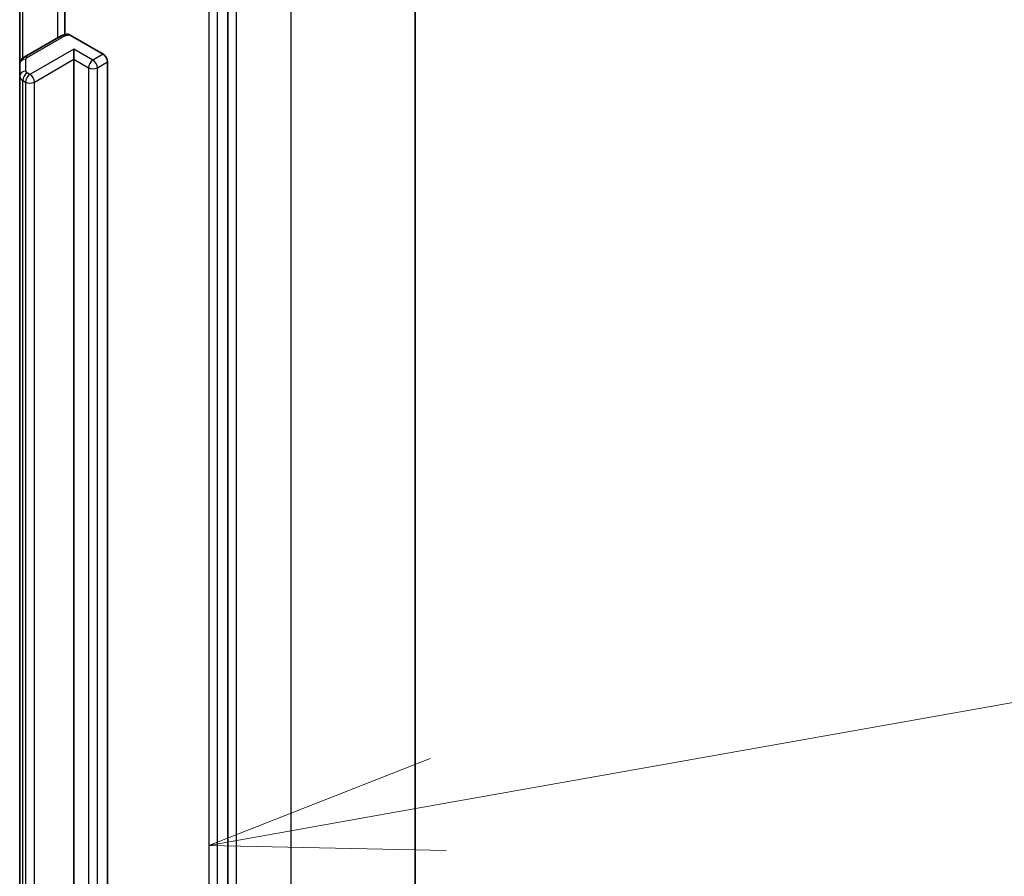
# Model space of a CAD drawing. Units: millimetres. Extents: x 7 to 8073, y 4 to 1971.
# Drawn here: x 181 to 187, y 67 to 72 of the extents above; entities that cross this region are included whole.
import ezdxf

# ---------------------------------------------------------------- set-up
doc = ezdxf.new("R2010")
doc.units = ezdxf.units.MM
doc.header["$LTSCALE"] = 0.5
for name, color, linetype, lineweight in [('Symbol (TK)', 100, 'Continuous', 18), ('Visible (ISO)', 7, 'Continuous', 35), ('Visible Narrow (ISO)', 7, 'Continuous', 25)]:
    doc.layers.add(name, color=color, linetype=linetype, lineweight=lineweight)

# ---------------------------------------------------------------- blocks, each defined once
blk = doc.blocks.new('Balloon1')
at = {"layer": 'Symbol (TK)', "color": 100}
for p, q in [((367.084, 135.303), (380.837, 137.748)), ((366.996, 135.796), (364.622, 134.866)), ((367.084, 135.303), (364.622, 134.866)), ((364.622, 134.866), (367.171, 134.811))]:
    blk.add_line(p, q, dxfattribs=at)

msp = doc.modelspace()

# ---------------------------------------------------------------- linework, layer by layer
at = {"layer": 'Visible (ISO)'}
for p, q in [((183.4182, 73.7577), (183.4182, 54.2815)), ((182.4132, 53.1938), (182.4132, 72.6499)), ((181.5403, 72.2939), (181.5403, 71.7812)), ((181.2976, 72.2232), (181.2976, 71.6224)), ((181.5076, 71.7682), (181.3207, 71.6603)), ((181.5675, 71.7792), (181.7454, 71.6765)), ((181.5883, 71.6493), (181.5883, 71.7037)), ((181.2976, 71.6224), (181.2976, 71.5582)), ((181.5883, 54.7841), (181.5883, 71.6493)), ((181.769, 71.6357), (181.769, 54.7705)), ((181.2976, 71.5582), (181.2976, 54.6931))]:
    msp.add_line(p, q, dxfattribs=at)
msp.add_ellipse((181.7454, 71.6493), major_axis=(0.0167, -0.0289), ratio=0.57735, start_param=0.785398, end_param=2.356194, dxfattribs=at)
for points, knots in [([(181.5076, 71.7682), (181.5102, 71.7697), (181.5129, 71.7712), (181.5184, 71.7738), (181.5212, 71.775), (181.5269, 71.7772), (181.5298, 71.7782), (181.5358, 71.78), (181.5387, 71.7808), (181.5448, 71.7823), (181.5479, 71.7829), (181.551, 71.7834)], [1.5707963, 1.5707963, 1.5707963, 1.5707963, 1.669022, 1.669022, 1.7672476, 1.7672476, 1.8654732, 1.8654732, 1.9636989, 1.9636989, 2.0619245, 2.0619245, 2.0619245, 2.0619245]), ([(181.551, 71.7834), (181.5527, 71.7837), (181.5546, 71.7837), (181.5597, 71.7829), (181.5639, 71.7813), (181.5675, 71.7792)], [0.34377098, 0.34377098, 0.34377098, 0.34377098, 0.35100251, 0.35100251, 0.36457811, 0.36457811, 0.36457811, 0.36457811]), ([(181.2976, 71.6224), (181.2976, 71.6261), (181.2981, 71.6298), (181.3, 71.6367), (181.3013, 71.6399), (181.3045, 71.6456), (181.3064, 71.6481), (181.3103, 71.6525), (181.3123, 71.6544), (181.3165, 71.6577), (181.3186, 71.6591), (181.3207, 71.6603)], [0.7853982, 0.7853982, 0.7853982, 0.7853982, 0.9424778, 0.9424778, 1.0995574, 1.0995574, 1.2566371, 1.2566371, 1.4137167, 1.4137167, 1.5707963, 1.5707963, 1.5707963, 1.5707963])]:
    msp.add_open_spline(points, degree=3, knots=knots, dxfattribs=at)
at = {"layer": 'Visible Narrow (ISO)'}
for p, q in [((182.7511, 72.8278), (182.7511, 53.3516)), ((182.4604, 53.1838), (182.4604, 72.6599)), ((182.3111, 72.6182), (182.3111, 53.162)), ((182.3582, 53.162), (182.3582, 72.6182)), ((181.5007, 72.3382), (181.5007, 71.7643)), ((181.3138, 71.6556), (181.3138, 72.2326)), ((181.3374, 71.6587), (181.5243, 71.7666)), ((181.5883, 71.7037), (181.3526, 71.5676)), ((181.6904, 71.6448), (181.5883, 71.7037)), ((181.7454, 71.6765), (181.6904, 71.6448)), ((181.3309, 71.5855), (181.3309, 71.6496)), ((181.3761, 71.5268), (181.5883, 71.6493)), ((181.5883, 71.6493), (181.6668, 71.6039)), ((181.6668, 71.6039), (181.6668, 54.7387)), ((181.714, 71.6039), (181.769, 71.6357)), ((181.714, 54.7387), (181.714, 71.6039)), ((181.3526, 71.5676), (181.3374, 71.5764)), ((181.3138, 71.5356), (181.329, 71.5268)), ((181.3138, 54.6704), (181.3138, 71.5356)), ((181.329, 71.5268), (181.329, 54.6616)), ((181.3761, 54.6616), (181.3761, 71.5268))]:
    msp.add_line(p, q, dxfattribs=at)
for centre, major_axis, ratio, start_param, end_param in [((181.5243, 71.7394), (-0.0167, 0.0289), 0.57735, 5.497787, 6.283185), ((181.5793, 71.7348), (0.0778, 0), 0.57735, 1.722987, 2.356194), ((181.3374, 71.6315), (-0.0167, 0.0289), 0.57735, 5.497787, 6.283185), ((181.3531, 71.6496), (-0.0222, 0), 0.57735, 5.497787, 6.283185), ((181.3309, 71.6224), (-0.0333, 0), 0.816497, 4.712389, 6.283185), ((181.6904, 71.6175), (0.0167, 0.0289), 0.57735, 0.785398, 2.356194), ((181.6904, 71.6175), (0.0333, 0), 0.57735, 3.926991, 5.497787), ((181.6904, 71.6175), (0.0167, -0.0289), 0.57735, 0.785398, 2.356194), ((181.3309, 71.5582), (-0.0333, 0), 0.816497, 4.712389, 6.283185), ((181.3531, 71.5582), (-0.0556, 0), 0.57735, 0, 0.785398), ((181.3374, 71.5492), (0.0167, 0.0289), 0.57735, 0.785398, 2.356194), ((181.3526, 71.5404), (0.0167, 0.0289), 0.57735, 0.785398, 2.356194), ((181.3531, 71.5855), (-0.0222, 0), 0.57735, 0, 0.785398), ((181.3526, 71.5404), (0.0167, -0.0289), 0.57735, 0.785398, 2.356194), ((181.3526, 71.5404), (0.0333, 0), 0.57735, 3.926991, 5.497787)]:
    msp.add_ellipse(centre, major_axis=major_axis, ratio=ratio, start_param=start_param, end_param=end_param, dxfattribs=at)

# ---------------------------------------------------------------- block references
at = {"layer": 'Symbol (TK)', "xscale": 0.5, "yscale": 0.5, "zscale": 0.5}
msp.add_blockref('Balloon1', (0, 0), dxfattribs=at)

doc.saveas('drawing.dxf')
